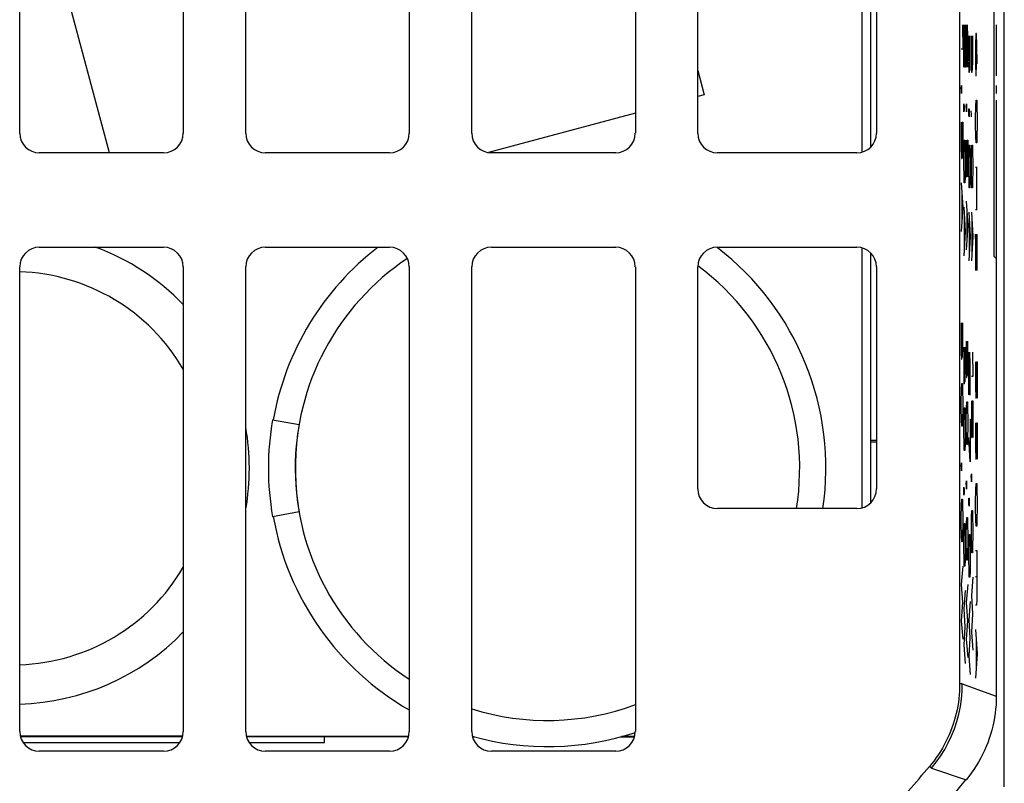
# Model space of a CAD drawing. Units: millimetres. Extents: x -22.4 to 22.4, y -24.5 to 24.5.
# Drawn here: x 7.4 to 22.4, y -18.2 to -6.6 of the extents above; entities that cross this region are included whole.
import ezdxf

# ---------------------------------------------------------------- set-up
doc = ezdxf.new("R2010")
doc.units = ezdxf.units.MM
doc.header["$LTSCALE"] = 16.335
doc.layers.get('0').update_dxf_attribs({"linetype": 'CONTINUOUS'})
for name, color, linetype in [('ASSI', 7, 'CONTINUOUS'), ('CURVE', 7, 'CONTINUOUS'), ('DRAFT', 7, 'CONTINUOUS'), ('IMPORT_IGES', 7, 'CONTINUOUS'), ('RACCORDO', 7, 'CONTINUOUS')]:
    doc.layers.add(name, color=color, linetype=linetype)

msp = doc.modelspace()

# ---------------------------------------------------------------- linework, layer by layer
at = {"color": 7, "linetype": 'CONTINUOUS'}
for p, q in [((22.423, -18.262), (22.423, 18.262)), ((21.741, 8.924), (21.741, -16.69)), ((7.394, -8.286), (7.394, 8.286)), ((9.891, 8.286), (9.891, -8.286)), ((10.844, -8.286), (10.844, 8.286)), ((13.341, 8.286), (13.341, -8.286)), ((14.294, -8.286), (14.294, 8.286)), ((16.791, 8.286), (16.791, -8.286)), ((17.744, -8.286), (17.744, 8.286)), ((20.471, 8.286), (20.471, -8.286)), ((20.385, -8.495), (20.385, 2.755)), ((9.591, -8.585), (7.694, -8.585)), ((13.041, -8.585), (11.144, -8.585)), ((16.491, -8.585), (14.594, -8.585)), ((20.171, -8.585), (18.044, -8.585)), ((7.694, -10.027), (9.591, -10.027)), ((11.144, -10.027), (13.041, -10.027)), ((14.594, -10.027), (16.491, -10.027)), ((18.044, -10.027), (20.171, -10.027)), ((20.385, -13.925), (20.385, -10.118)), ((7.394, -17.421), (7.394, -10.327)), ((9.891, -10.327), (9.891, -17.421)), ((10.844, -17.421), (10.844, -10.327)), ((13.341, -10.327), (13.341, -17.421)), ((14.294, -17.421), (14.294, -10.327)), ((16.791, -10.327), (16.791, -17.421)), ((12.045, -17.585), (12.045, -17.5)), ((7.444, -17.585), (9.841, -17.585)), ((9.591, -17.721), (7.694, -17.721)), ((10.894, -17.585), (12.045, -17.585)), ((13.041, -17.721), (11.144, -17.721)), ((16.491, -17.721), (14.594, -17.721))]:
    msp.add_line(p, q, dxfattribs=at)
at = {"color": 250, "linetype": 'CONTINUOUS'}
for p, q in [((21.782, -16.69), (21.741, -16.69)), ((21.311, -17.98), (21.28, -17.953))]:
    msp.add_line(p, q, dxfattribs=at)
at = {"color": 7, "linetype": 'CONTINUOUS'}
for points in [[(21.741, -16.69), (21.741, -16.747), (21.738, -16.804), (21.734, -16.861), (21.728, -16.918), (21.721, -16.975), (21.711, -17.031), (21.701, -17.088), (21.688, -17.143), (21.674, -17.199), (21.659, -17.254), (21.641, -17.308), (21.622, -17.362), (21.602, -17.416), (21.58, -17.469), (21.557, -17.521), (21.532, -17.572), (21.505, -17.623), (21.477, -17.673), (21.448, -17.722), (21.417, -17.77), (21.385, -17.817), (21.351, -17.864), (21.316, -17.909), (21.28, -17.953)], [(22.3, -16.878), (22.299, -16.944), (22.296, -17.01), (22.29, -17.076), (22.283, -17.141), (22.273, -17.207), (22.261, -17.272), (22.247, -17.336), (22.231, -17.4), (22.212, -17.464), (22.192, -17.527), (22.169, -17.589), (22.145, -17.65), (22.118, -17.711), (22.09, -17.77), (22.06, -17.829), (22.027, -17.886), (21.993, -17.943), (21.957, -17.998), (21.919, -18.052), (21.879, -18.105), (21.838, -18.157)]]:
    msp.add_lwpolyline(points, dxfattribs=at)
for radius, start, end in [(27.841, 317.8401, 319.8467), (28.4, 312.4154, 320.259)]:
    msp.add_arc((0, 0), radius, start, end, dxfattribs=at)
for centre, major_axis, start_param, end_param in [((7.694, -8.285), (-0.212, -0.212), -0.78536, 0.78536), ((9.591, -8.285), (0.212, -0.212), -0.78536, 0.78536), ((11.144, -8.285), (-0.212, -0.212), -0.78536, 0.78536), ((13.041, -8.285), (0.212, -0.212), -0.78536, 0.78536), ((14.594, -8.285), (-0.212, -0.212), -0.78536, 0.78536), ((16.491, -8.285), (0.212, -0.212), -0.78536, 0.78536), ((18.044, -8.285), (-0.212, -0.212), -0.78536, 0.78536), ((20.171, -8.285), (0.212, -0.212), -0.78536, 0.78536), ((7.694, -10.327), (0.212, -0.212), 2.356233, 3.926953), ((9.591, -10.327), (0.212, 0.212), -0.78536, 0.78536), ((11.144, -10.327), (0.212, -0.212), 2.356233, 3.926953), ((13.041, -10.327), (0.212, 0.212), -0.78536, 0.78536), ((14.594, -10.327), (0.212, -0.212), 2.356233, 3.926953), ((16.491, -10.327), (0.212, 0.212), -0.78536, 0.78536), ((18.044, -10.327), (0.212, -0.212), 2.356233, 3.926953), ((20.171, -10.327), (0.212, 0.212), -0.78536, 0.78536), ((7.694, -17.421), (0.212, 0.212), -3.926953, -2.356233), ((9.591, -17.421), (0.212, -0.212), -0.78536, 0.78536), ((11.144, -17.421), (0.212, 0.212), -3.926953, -2.356233), ((13.041, -17.421), (0.212, -0.212), -0.78536, 0.78536), ((14.594, -17.421), (0.212, 0.212), -3.926953, -2.356233), ((16.491, -17.421), (0.212, -0.212), -0.78536, 0.78536)]:
    msp.add_ellipse(centre, major_axis=major_axis, ratio=0.999924, start_param=start_param, end_param=end_param, dxfattribs=at)
at = {"layer": 'ASSI', "color": 7, "linetype": 'CONTINUOUS'}
for p, q in [((22.27, -10.17), (22.27, 10.17)), ((21.741, 8.924), (21.741, -16.69)), ((7.394, -8.286), (7.394, 8.286)), ((9.891, 8.286), (9.891, -8.286)), ((10.844, -8.286), (10.844, 8.286)), ((13.341, 8.286), (13.341, -8.286)), ((14.294, -8.286), (14.294, 8.286)), ((16.791, 8.286), (16.791, -8.286)), ((17.744, -8.286), (17.744, 8.286)), ((20.471, 8.286), (20.471, -8.286)), ((9.591, -8.585), (7.694, -8.585)), ((13.041, -8.585), (11.144, -8.585)), ((16.491, -8.585), (14.594, -8.585)), ((20.171, -8.585), (18.044, -8.585)), ((7.694, -10.027), (9.591, -10.027)), ((11.144, -10.027), (13.041, -10.027)), ((14.594, -10.027), (16.491, -10.027)), ((18.044, -10.027), (20.171, -10.027)), ((22.27, -10.17), (22.3, -10.2)), ((22.3, -10.2), (22.3, -16.878)), ((7.394, -17.421), (7.394, -10.327)), ((9.891, -10.327), (9.891, -17.421)), ((10.844, -17.421), (10.844, -10.327)), ((13.341, -10.327), (13.341, -17.421)), ((14.294, -17.421), (14.294, -10.327)), ((16.791, -10.327), (16.791, -17.421)), ((17.744, -13.716), (17.744, -10.327)), ((20.471, -10.327), (20.471, -13.716)), ((20.171, -14.016), (18.044, -14.016)), ((9.591, -17.721), (7.694, -17.721)), ((13.041, -17.721), (11.144, -17.721)), ((16.491, -17.721), (14.594, -17.721))]:
    msp.add_line(p, q, dxfattribs=at)
at = {"layer": 'ASSI', "color": 250, "linetype": 'CONTINUOUS'}
for p, q in [((21.782, -16.69), (21.741, -16.69)), ((21.782, -16.69), (22.3, -16.878)), ((21.311, -17.98), (21.28, -17.953)), ((21.311, -17.98), (21.838, -18.157))]:
    msp.add_line(p, q, dxfattribs=at)
at = {"layer": 'ASSI', "color": 7, "linetype": 'CONTINUOUS'}
for points in [[(21.741, -16.69), (21.741, -16.747), (21.738, -16.804), (21.734, -16.861), (21.728, -16.918), (21.721, -16.975), (21.711, -17.031), (21.701, -17.088), (21.688, -17.143), (21.674, -17.199), (21.659, -17.254), (21.641, -17.308), (21.622, -17.362), (21.602, -17.416), (21.58, -17.469), (21.557, -17.521), (21.532, -17.572), (21.505, -17.623), (21.477, -17.673), (21.448, -17.722), (21.417, -17.77), (21.385, -17.817), (21.351, -17.864), (21.316, -17.909), (21.28, -17.953)], [(22.3, -16.878), (22.299, -16.944), (22.296, -17.01), (22.29, -17.076), (22.283, -17.141), (22.273, -17.207), (22.261, -17.272), (22.247, -17.336), (22.231, -17.4), (22.212, -17.464), (22.192, -17.527), (22.169, -17.589), (22.145, -17.65), (22.118, -17.711), (22.09, -17.77), (22.06, -17.829), (22.027, -17.886), (21.993, -17.943), (21.957, -17.998), (21.919, -18.052), (21.879, -18.105), (21.838, -18.157)]]:
    msp.add_lwpolyline(points, dxfattribs=at)
at = {"layer": 'ASSI', "color": 250, "linetype": 'CONTINUOUS'}
msp.add_lwpolyline([(21.311, -17.98), (21.384, -17.888), (21.451, -17.793), (21.513, -17.693), (21.568, -17.591), (21.618, -17.485), (21.661, -17.377), (21.698, -17.266), (21.728, -17.153), (21.752, -17.039), (21.769, -16.923), (21.779, -16.807), (21.782, -16.69)], dxfattribs=at)
at = {"layer": 'ASSI', "color": 7, "linetype": 'CONTINUOUS'}
for radius, start, end in [(27.841, 317.8401, 319.8467), (28.4, 312.4154, 320.259)]:
    msp.add_arc((0, 0), radius, start, end, dxfattribs=at)
for centre, major_axis, start_param, end_param in [((7.694, -8.285), (-0.212, -0.212), -0.78536, 0.78536), ((9.591, -8.285), (0.212, -0.212), -0.78536, 0.78536), ((11.144, -8.285), (-0.212, -0.212), -0.78536, 0.78536), ((13.041, -8.285), (0.212, -0.212), -0.78536, 0.78536), ((14.594, -8.285), (-0.212, -0.212), -0.78536, 0.78536), ((16.491, -8.285), (0.212, -0.212), -0.78536, 0.78536), ((18.044, -8.285), (-0.212, -0.212), -0.78536, 0.78536), ((20.171, -8.285), (0.212, -0.212), -0.78536, 0.78536), ((7.694, -10.327), (0.212, -0.212), 2.356233, 3.926953), ((9.591, -10.327), (0.212, 0.212), -0.78536, 0.78536), ((11.144, -10.327), (0.212, -0.212), 2.356233, 3.926953), ((13.041, -10.327), (0.212, 0.212), -0.78536, 0.78536), ((14.594, -10.327), (0.212, -0.212), 2.356233, 3.926953), ((16.491, -10.327), (0.212, 0.212), -0.78536, 0.78536), ((18.044, -10.327), (0.212, -0.212), 2.356233, 3.926953), ((20.171, -10.327), (0.212, 0.212), -0.78536, 0.78536), ((18.044, -13.716), (0.212, 0.212), 2.356233, 3.926953), ((20.171, -13.716), (-0.212, 0.212), -3.926953, -2.356233), ((7.694, -17.421), (0.212, 0.212), -3.926953, -2.356233), ((9.591, -17.421), (0.212, -0.212), -0.78536, 0.78536), ((11.144, -17.421), (0.212, 0.212), -3.926953, -2.356233), ((13.041, -17.421), (0.212, -0.212), -0.78536, 0.78536), ((14.594, -17.421), (0.212, 0.212), -3.926953, -2.356233), ((16.491, -17.421), (0.212, -0.212), -0.78536, 0.78536)]:
    msp.add_ellipse(centre, major_axis=major_axis, ratio=0.999924, start_param=start_param, end_param=end_param, dxfattribs=at)
at = {"layer": 'CURVE', "color": 250, "linetype": 'CONTINUOUS'}
for p, q in [((21.783, -6.63), (21.789, -7.001)), ((21.805, -6.63), (21.821, -7.28)), ((21.805, -7.28), (21.805, -6.63)), ((21.827, -6.816), (21.823, -6.63)), ((21.843, -6.63), (21.859, -7.28)), ((21.843, -7.28), (21.843, -6.63)), ((21.866, -6.816), (21.861, -6.63)), ((21.988, -6.762), (21.985, -6.948)), ((21.996, -6.762), (21.988, -6.762)), ((22.003, -6.948), (21.996, -6.762)), ((21.827, -7.094), (21.827, -6.816)), ((21.866, -7.094), (21.866, -6.816)), ((21.882, -6.8), (21.882, -7.264)), ((21.904, -7.171), (21.904, -6.8)), ((21.92, -6.8), (21.92, -7.264)), ((21.943, -7.171), (21.943, -6.8)), ((21.998, -7.226), (21.998, -6.824)), ((21.789, -7.001), (21.766, -7.001)), ((21.894, -7.171), (21.894, -6.986)), ((21.933, -7.171), (21.933, -6.986)), ((21.985, -6.948), (21.985, -7.226)), ((22.008, -7.226), (22.003, -6.948)), ((21.824, -7.28), (21.827, -7.094)), ((21.863, -7.28), (21.866, -7.094)), ((21.891, -7.357), (21.894, -7.171)), ((21.894, -7.171), (21.896, -7.326)), ((21.901, -7.326), (21.904, -7.171)), ((21.93, -7.357), (21.933, -7.171)), ((21.933, -7.171), (21.934, -7.326)), ((21.939, -7.326), (21.943, -7.171)), ((21.821, -7.28), (21.824, -7.28)), ((21.859, -7.28), (21.863, -7.28)), ((21.882, -7.264), (21.883, -7.357)), ((21.883, -7.357), (21.891, -7.357)), ((21.896, -7.326), (21.901, -7.326)), ((21.92, -7.264), (21.922, -7.357)), ((21.922, -7.357), (21.93, -7.357)), ((21.934, -7.326), (21.939, -7.326)), ((21.985, -7.226), (21.988, -7.412)), ((21.995, -7.412), (21.998, -7.226)), ((21.988, -7.412), (21.995, -7.412)), ((21.767, -7.651), (21.765, -7.59)), ((21.767, -7.59), (21.768, -7.559)), ((21.767, -7.62), (21.767, -7.59)), ((21.769, -7.682), (21.767, -7.62)), ((21.769, -7.682), (21.767, -7.651)), ((21.768, -7.559), (21.769, -7.559)), ((21.769, -7.559), (21.77, -7.59)), ((21.77, -7.651), (21.769, -7.682)), ((21.77, -7.59), (21.77, -7.62)), ((21.77, -7.62), (21.77, -7.651)), ((21.769, -7.682), (21.769, -7.682)), ((21.988, -7.876), (21.991, -7.783)), ((21.991, -7.783), (22.001, -7.783)), ((22.001, -7.783), (22.004, -7.876)), ((21.805, -7.93), (21.803, -7.868)), ((21.807, -7.961), (21.805, -7.93)), ((21.806, -7.837), (21.807, -7.837)), ((21.806, -7.868), (21.806, -7.837)), ((21.806, -7.899), (21.806, -7.868)), ((21.807, -7.961), (21.806, -7.899)), ((21.807, -7.837), (21.808, -7.868)), ((21.809, -7.93), (21.807, -7.961)), ((21.807, -7.961), (21.807, -7.961)), ((21.808, -7.868), (21.809, -7.899)), ((21.809, -7.899), (21.809, -7.93)), ((21.844, -7.93), (21.842, -7.868)), ((21.844, -7.868), (21.845, -7.837)), ((21.844, -7.899), (21.844, -7.868)), ((21.845, -7.961), (21.844, -7.899)), ((21.845, -7.961), (21.844, -7.93)), ((21.845, -7.837), (21.845, -7.837)), ((21.845, -7.837), (21.846, -7.868)), ((21.846, -7.961), (21.845, -7.961)), ((21.846, -7.868), (21.847, -7.899)), ((21.847, -7.93), (21.846, -7.961)), ((21.847, -7.899), (21.847, -7.93)), ((21.882, -8.007), (21.88, -7.945)), ((21.883, -7.914), (21.884, -7.914)), ((21.883, -7.945), (21.883, -7.914)), ((21.883, -7.976), (21.883, -7.945)), ((21.884, -7.914), (21.885, -7.945)), ((21.885, -7.945), (21.885, -7.976)), ((21.92, -8.007), (21.918, -7.945)), ((21.985, -8.062), (21.988, -7.876)), ((22.004, -7.876), (22.008, -8.062)), ((21.884, -8.038), (21.882, -8.007)), ((21.884, -8.038), (21.883, -7.976)), ((21.885, -8.007), (21.884, -8.038)), ((21.884, -8.038), (21.884, -8.038)), ((21.885, -7.976), (21.885, -8.007)), ((21.922, -8.038), (21.92, -8.007)), ((21.985, -8.155), (21.985, -8.062)), ((22.008, -8.062), (22.008, -8.155)), ((21.766, -8.116), (21.766, -8.487)), ((21.779, -8.116), (21.789, -8.116)), ((21.779, -8.487), (21.779, -8.116)), ((21.789, -8.116), (21.789, -8.673)), ((21.988, -8.34), (21.985, -8.155)), ((22.008, -8.155), (22.004, -8.34)), ((21.808, -8.487), (21.811, -8.394)), ((21.811, -8.394), (21.821, -8.394)), ((21.821, -8.394), (21.824, -8.487)), ((21.843, -8.394), (21.843, -8.766)), ((21.856, -8.394), (21.866, -8.394)), ((21.856, -8.766), (21.856, -8.394)), ((21.866, -8.394), (21.866, -8.951)), ((21.991, -8.433), (21.988, -8.34)), ((22.004, -8.34), (22.001, -8.433)), ((21.766, -8.487), (21.77, -8.673)), ((21.776, -8.673), (21.779, -8.487)), ((21.805, -8.673), (21.808, -8.487)), ((21.824, -8.487), (21.827, -8.673)), ((21.882, -8.75), (21.885, -8.564)), ((21.885, -8.564), (21.888, -8.471)), ((21.888, -8.471), (21.898, -8.471)), ((21.898, -8.471), (21.901, -8.564)), ((21.901, -8.564), (21.904, -8.75)), ((21.92, -8.75), (21.923, -8.564)), ((21.923, -8.564), (21.926, -8.471)), ((21.926, -8.471), (21.936, -8.471)), ((21.936, -8.471), (21.939, -8.564)), ((21.939, -8.564), (21.943, -8.75)), ((22.001, -8.433), (21.991, -8.433)), ((21.77, -8.673), (21.776, -8.673)), ((21.805, -8.766), (21.805, -8.673)), ((21.827, -8.673), (21.827, -8.766)), ((21.808, -8.951), (21.805, -8.766)), ((21.827, -8.766), (21.824, -8.951)), ((21.843, -8.766), (21.846, -8.951)), ((21.853, -8.951), (21.856, -8.766)), ((21.882, -8.843), (21.882, -8.75)), ((21.885, -9.029), (21.882, -8.843)), ((21.904, -8.843), (21.901, -9.029)), ((21.904, -8.75), (21.904, -8.843)), ((21.92, -8.843), (21.92, -8.75)), ((21.923, -9.029), (21.92, -8.843)), ((21.943, -8.843), (21.939, -9.029)), ((21.943, -8.75), (21.943, -8.843)), ((21.985, -8.805), (22.008, -8.805)), ((21.998, -8.805), (21.998, -9.455)), ((21.811, -9.044), (21.808, -8.951)), ((21.824, -8.951), (21.821, -9.044)), ((21.846, -8.951), (21.853, -8.951)), ((21.766, -9.044), (21.789, -9.416)), ((21.821, -9.044), (21.811, -9.044)), ((21.888, -9.121), (21.885, -9.029)), ((21.898, -9.121), (21.888, -9.121)), ((21.901, -9.029), (21.898, -9.121)), ((21.926, -9.121), (21.923, -9.029)), ((21.936, -9.121), (21.926, -9.121)), ((21.939, -9.029), (21.936, -9.121)), ((21.773, -9.168), (21.773, -9.663)), ((21.789, -9.416), (21.766, -9.787)), ((21.805, -9.416), (21.827, -9.787)), ((21.843, -9.323), (21.866, -9.694)), ((21.85, -9.447), (21.85, -9.942)), ((22.008, -9.455), (21.985, -9.455)), ((21.811, -9.54), (21.811, -10.035)), ((21.882, -9.493), (21.904, -9.864)), ((21.888, -9.617), (21.888, -10.112)), ((21.92, -9.493), (21.943, -9.864)), ((21.926, -9.617), (21.926, -10.112)), ((21.866, -9.694), (21.843, -10.066)), ((21.827, -9.787), (21.805, -10.159)), ((21.904, -9.864), (21.882, -10.236)), ((21.943, -9.864), (21.92, -10.236)), ((22.001, -10.383), (21.985, -9.826)), ((21.985, -9.826), (21.985, -10.383)), ((22.001, -9.826), (22.001, -10.383)), ((21.766, -11.18), (21.766, -11.644)), ((21.789, -11.551), (21.789, -11.18)), ((21.779, -11.551), (21.779, -11.366)), ((21.776, -11.737), (21.779, -11.551)), ((21.779, -11.551), (21.781, -11.706)), ((21.786, -11.706), (21.789, -11.551)), ((21.805, -11.551), (21.805, -12.016)), ((21.827, -11.923), (21.827, -11.551)), ((21.843, -11.459), (21.843, -11.923)), ((21.866, -11.83), (21.866, -11.459)), ((21.766, -11.644), (21.768, -11.737)), ((21.781, -11.706), (21.786, -11.706)), ((21.856, -11.83), (21.856, -11.644)), ((21.882, -11.629), (21.898, -12.279)), ((21.882, -12.279), (21.882, -11.629)), ((21.904, -11.814), (21.899, -11.629)), ((21.936, -11.629), (21.943, -12)), ((21.768, -11.737), (21.776, -11.737)), ((21.818, -11.923), (21.818, -11.737)), ((21.853, -12.016), (21.856, -11.83)), ((21.856, -11.83), (21.858, -11.985)), ((21.863, -11.985), (21.866, -11.83)), ((21.904, -12.093), (21.904, -11.814)), ((21.985, -11.776), (21.985, -12.148)), ((21.998, -11.776), (22.008, -11.776)), ((21.998, -12.148), (21.998, -11.776)), ((22.008, -11.776), (22.008, -12.333)), ((21.805, -12.016), (21.806, -12.109)), ((21.814, -12.109), (21.818, -11.923)), ((21.818, -11.923), (21.819, -12.078)), ((21.824, -12.078), (21.827, -11.923)), ((21.843, -11.923), (21.845, -12.016)), ((21.845, -12.016), (21.853, -12.016)), ((21.858, -11.985), (21.863, -11.985)), ((21.943, -12), (21.92, -12)), ((21.77, -12.201), (21.773, -12.109)), ((21.773, -12.109), (21.783, -12.109)), ((21.783, -12.109), (21.786, -12.201)), ((21.806, -12.109), (21.814, -12.109)), ((21.819, -12.078), (21.824, -12.078)), ((21.901, -12.279), (21.904, -12.093)), ((21.985, -12.148), (21.988, -12.333)), ((21.995, -12.333), (21.998, -12.148)), ((21.766, -12.387), (21.77, -12.201)), ((21.786, -12.201), (21.789, -12.387)), ((21.898, -12.279), (21.901, -12.279)), ((21.766, -12.48), (21.766, -12.387)), ((21.789, -12.387), (21.789, -12.48)), ((21.846, -12.48), (21.85, -12.387)), ((21.85, -12.387), (21.859, -12.387)), ((21.859, -12.387), (21.863, -12.48)), ((21.92, -12.371), (21.92, -12.743)), ((21.933, -12.371), (21.943, -12.371)), ((21.933, -12.743), (21.933, -12.371)), ((21.943, -12.371), (21.943, -12.929)), ((21.988, -12.333), (21.995, -12.333)), ((21.77, -12.666), (21.766, -12.48)), ((21.789, -12.48), (21.786, -12.666)), ((21.805, -12.759), (21.808, -12.573)), ((21.808, -12.573), (21.811, -12.48)), ((21.811, -12.48), (21.821, -12.48)), ((21.821, -12.48), (21.824, -12.573)), ((21.824, -12.573), (21.827, -12.759)), ((21.843, -12.666), (21.846, -12.48)), ((21.863, -12.48), (21.866, -12.666)), ((21.773, -12.759), (21.77, -12.666)), ((21.783, -12.759), (21.773, -12.759)), ((21.786, -12.666), (21.783, -12.759)), ((21.805, -12.851), (21.805, -12.759)), ((21.827, -12.759), (21.827, -12.851)), ((21.843, -12.759), (21.843, -12.666)), ((21.846, -12.944), (21.843, -12.759)), ((21.866, -12.759), (21.863, -12.944)), ((21.866, -12.666), (21.866, -12.759)), ((21.899, -12.65), (21.904, -12.65)), ((21.904, -12.65), (21.904, -13.3)), ((21.92, -12.743), (21.923, -12.929)), ((21.93, -12.929), (21.933, -12.743)), ((21.985, -12.705), (21.985, -13.076)), ((21.998, -12.705), (22.008, -12.705)), ((21.998, -13.076), (21.998, -12.705)), ((22.008, -12.705), (22.008, -13.262)), ((21.808, -13.037), (21.805, -12.851)), ((21.827, -12.851), (21.824, -13.037)), ((21.811, -13.13), (21.808, -13.037)), ((21.824, -13.037), (21.821, -13.13)), ((21.85, -13.037), (21.846, -12.944)), ((21.859, -13.037), (21.85, -13.037)), ((21.863, -12.944), (21.859, -13.037)), ((21.904, -13.3), (21.882, -12.929)), ((21.923, -12.929), (21.93, -12.929)), ((21.821, -13.13), (21.811, -13.13)), ((21.985, -13.076), (21.988, -13.262)), ((21.995, -13.262), (21.998, -13.076)), ((21.767, -13.409), (21.765, -13.347)), ((21.767, -13.347), (21.768, -13.316)), ((21.767, -13.378), (21.767, -13.347)), ((21.768, -13.316), (21.769, -13.316)), ((21.769, -13.316), (21.77, -13.347)), ((21.77, -13.347), (21.77, -13.378)), ((21.988, -13.262), (21.995, -13.262)), ((21.769, -13.44), (21.767, -13.378)), ((21.769, -13.44), (21.767, -13.409)), ((21.77, -13.409), (21.769, -13.44)), ((21.769, -13.44), (21.769, -13.44)), ((21.77, -13.378), (21.77, -13.409)), ((21.92, -13.579), (21.918, -13.517)), ((21.921, -13.517), (21.922, -13.486)), ((21.921, -13.548), (21.921, -13.517)), ((21.922, -13.486), (21.922, -13.486)), ((21.922, -13.486), (21.923, -13.517)), ((21.923, -13.517), (21.924, -13.548)), ((21.844, -13.687), (21.842, -13.625)), ((21.844, -13.625), (21.845, -13.594)), ((21.844, -13.656), (21.844, -13.625)), ((21.845, -13.718), (21.844, -13.656)), ((21.845, -13.594), (21.845, -13.594)), ((21.845, -13.594), (21.846, -13.625)), ((21.846, -13.625), (21.847, -13.656)), ((21.847, -13.656), (21.847, -13.687)), ((21.922, -13.61), (21.92, -13.579)), ((21.922, -13.61), (21.921, -13.548)), ((21.923, -13.61), (21.922, -13.61)), ((21.924, -13.579), (21.923, -13.61)), ((21.924, -13.548), (21.924, -13.579)), ((21.988, -13.726), (21.991, -13.633)), ((21.991, -13.633), (22.001, -13.633)), ((22.001, -13.633), (22.004, -13.726)), ((21.805, -13.78), (21.803, -13.718)), ((21.807, -13.811), (21.805, -13.78)), ((21.806, -13.687), (21.807, -13.687)), ((21.806, -13.718), (21.806, -13.687)), ((21.806, -13.749), (21.806, -13.718)), ((21.807, -13.811), (21.806, -13.749)), ((21.807, -13.687), (21.808, -13.718)), ((21.809, -13.78), (21.807, -13.811)), ((21.807, -13.811), (21.807, -13.811)), ((21.808, -13.718), (21.809, -13.749)), ((21.809, -13.749), (21.809, -13.78)), ((21.845, -13.718), (21.844, -13.687)), ((21.846, -13.718), (21.845, -13.718)), ((21.847, -13.687), (21.846, -13.718)), ((21.985, -13.912), (21.988, -13.726)), ((22.004, -13.726), (22.008, -13.912)), ((21.766, -14.151), (21.77, -13.966)), ((21.77, -13.966), (21.773, -13.873)), ((21.773, -13.873), (21.783, -13.873)), ((21.783, -13.873), (21.786, -13.966)), ((21.786, -13.966), (21.789, -14.151)), ((21.882, -13.95), (21.88, -13.888)), ((21.884, -13.981), (21.882, -13.95)), ((21.883, -13.857), (21.884, -13.857)), ((21.883, -13.888), (21.883, -13.857)), ((21.883, -13.919), (21.883, -13.888)), ((21.884, -13.981), (21.883, -13.919)), ((21.884, -13.857), (21.885, -13.888)), ((21.885, -13.95), (21.884, -13.981)), ((21.885, -13.888), (21.885, -13.919)), ((21.885, -13.919), (21.885, -13.95)), ((21.985, -14.005), (21.985, -13.912)), ((22.008, -13.912), (22.008, -14.005)), ((21.884, -13.981), (21.884, -13.981)), ((21.923, -14.136), (21.926, -14.043)), ((21.926, -14.043), (21.936, -14.043)), ((21.936, -14.043), (21.939, -14.136)), ((21.988, -14.19), (21.985, -14.005)), ((22.008, -14.005), (22.004, -14.19)), ((21.766, -14.244), (21.766, -14.151)), ((21.77, -14.43), (21.766, -14.244)), ((21.789, -14.244), (21.786, -14.43)), ((21.789, -14.151), (21.789, -14.244)), ((21.808, -14.337), (21.811, -14.244)), ((21.811, -14.244), (21.821, -14.244)), ((21.821, -14.244), (21.824, -14.337)), ((21.843, -14.43), (21.846, -14.244)), ((21.846, -14.244), (21.85, -14.151)), ((21.85, -14.151), (21.859, -14.151)), ((21.859, -14.151), (21.863, -14.244)), ((21.863, -14.244), (21.866, -14.43)), ((21.92, -14.321), (21.923, -14.136)), ((21.939, -14.136), (21.943, -14.321)), ((21.991, -14.283), (21.988, -14.19)), ((22.004, -14.19), (22.001, -14.283)), ((21.805, -14.523), (21.808, -14.337)), ((21.824, -14.337), (21.827, -14.523)), ((21.885, -14.507), (21.888, -14.414)), ((21.888, -14.414), (21.898, -14.414)), ((21.898, -14.414), (21.901, -14.507)), ((21.92, -14.414), (21.92, -14.321)), ((21.923, -14.6), (21.92, -14.414)), ((21.943, -14.414), (21.939, -14.6)), ((21.943, -14.321), (21.943, -14.414)), ((22.001, -14.283), (21.991, -14.283)), ((21.773, -14.523), (21.77, -14.43)), ((21.783, -14.523), (21.773, -14.523)), ((21.786, -14.43), (21.783, -14.523)), ((21.805, -14.616), (21.805, -14.523)), ((21.827, -14.523), (21.827, -14.616)), ((21.843, -14.523), (21.843, -14.43)), ((21.846, -14.709), (21.843, -14.523)), ((21.866, -14.523), (21.863, -14.709)), ((21.866, -14.43), (21.866, -14.523)), ((21.882, -14.693), (21.885, -14.507)), ((21.901, -14.507), (21.904, -14.693)), ((21.808, -14.801), (21.805, -14.616)), ((21.827, -14.616), (21.824, -14.801)), ((21.85, -14.801), (21.846, -14.709)), ((21.863, -14.709), (21.859, -14.801)), ((21.882, -14.786), (21.882, -14.693)), ((21.904, -14.693), (21.904, -14.786)), ((21.926, -14.693), (21.923, -14.6)), ((21.936, -14.693), (21.926, -14.693)), ((21.939, -14.6), (21.936, -14.693)), ((21.985, -14.655), (22.001, -14.655)), ((22.001, -14.655), (22.001, -15.398)), ((21.811, -14.894), (21.808, -14.801)), ((21.824, -14.801), (21.821, -14.894)), ((21.859, -14.801), (21.85, -14.801)), ((21.885, -14.971), (21.882, -14.786)), ((21.904, -14.786), (21.901, -14.971)), ((21.789, -14.894), (21.766, -15.173)), ((21.821, -14.894), (21.811, -14.894)), ((21.888, -15.064), (21.885, -14.971)), ((21.901, -14.971), (21.898, -15.064)), ((21.766, -15.173), (21.783, -15.451)), ((21.866, -15.173), (21.843, -15.451)), ((21.898, -15.064), (21.888, -15.064)), ((21.943, -15.064), (21.92, -15.343)), ((22.001, -15.057), (21.985, -15.057)), ((21.827, -15.266), (21.805, -15.544)), ((21.783, -15.451), (21.766, -15.73)), ((21.843, -15.451), (21.859, -15.73)), ((21.904, -15.436), (21.882, -15.714)), ((21.92, -15.343), (21.936, -15.621)), ((22.001, -15.398), (21.999, -15.49)), ((21.805, -15.544), (21.821, -15.823)), ((21.936, -15.621), (21.92, -15.9)), ((21.999, -15.49), (21.985, -15.49)), ((21.766, -15.73), (21.789, -16.009)), ((21.859, -15.73), (21.843, -16.009)), ((21.882, -15.714), (21.898, -15.993)), ((21.821, -15.823), (21.805, -16.101)), ((21.92, -15.9), (21.943, -16.179)), ((21.985, -15.862), (22.008, -16.233)), ((21.843, -16.009), (21.866, -16.287)), ((21.898, -15.993), (21.882, -16.271)), ((21.991, -15.986), (21.991, -16.481)), ((21.805, -16.101), (21.827, -16.38)), ((21.882, -16.271), (21.904, -16.55)), ((22.008, -16.233), (21.985, -16.605))]:
    msp.add_line(p, q, dxfattribs=at)
at = {"layer": 'CURVE', "color": 7, "linetype": 'CONTINUOUS'}
for p, q in [((22.3, -6.63), (22.3, -7.412)), ((22.3, -7.559), (22.3, -7.682)), ((22.3, -7.783), (22.3, -10.383)), ((22.3, -11.18), (22.3, -13.3)), ((22.3, -13.316), (22.3, -13.44)), ((22.3, -13.486), (22.3, -16.605))]:
    msp.add_line(p, q, dxfattribs=at)
at = {"layer": 'DRAFT', "color": 7, "linetype": 'CONTINUOUS'}
for p, q in [((22.27, -10.17), (22.27, 10.17)), ((22.27, -10.17), (22.3, -10.2)), ((22.3, -10.2), (22.3, -16.878)), ((20.385, -12.971), (20.471, -12.971)), ((20.471, -13), (20.385, -13))]:
    msp.add_line(p, q, dxfattribs=at)
at = {"layer": 'DRAFT', "color": 250, "linetype": 'CONTINUOUS'}
for p, q in [((21.782, -16.69), (22.3, -16.878)), ((21.311, -17.98), (21.838, -18.157))]:
    msp.add_line(p, q, dxfattribs=at)
msp.add_lwpolyline([(21.311, -17.98), (21.384, -17.888), (21.451, -17.793), (21.513, -17.693), (21.568, -17.591), (21.618, -17.485), (21.661, -17.377), (21.698, -17.266), (21.728, -17.153), (21.752, -17.039), (21.769, -16.923), (21.779, -16.807), (21.782, -16.69)], dxfattribs=at)
at = {"layer": 'IMPORT_IGES', "color": 7, "linetype": 'CONTINUOUS'}
for p, q in [((20.25, 8.574), (20.25, -8.574)), ((8.763, -8.585), (7.856, -5.2)), ((17.744, -7.33), (17.844, -7.7)), ((17.844, -7.7), (17.744, -7.727)), ((16.791, -7.982), (14.552, -8.582)), ((20.25, -10.038), (20.25, -14.005)), ((11.255, -12.66), (11.658, -12.731)), ((11.659, -14.068), (11.255, -14.14)), ((9.882, -17.492), (7.403, -17.49)), ((9.88, -17.5), (7.405, -17.5)), ((13.331, -17.494), (10.854, -17.493)), ((13.33, -17.5), (10.855, -17.5)), ((14.317, -17.495), (14.304, -17.495)), ((14.305, -17.5), (14.336, -17.5)), ((16.566, -17.5), (16.78, -17.5)), ((16.78, -17.497), (16.578, -17.497))]:
    msp.add_line(p, q, dxfattribs=at)
msp.add_lwpolyline([(11.658, -12.731), (11.636, -12.879), (11.619, -13.027), (11.607, -13.176), (11.602, -13.325), (11.602, -13.475), (11.607, -13.624), (11.619, -13.773), (11.636, -13.921), (11.659, -14.068)], dxfattribs=at)
for centre, radius, start, end in [((7.3, -13.4), 3.6, 43.9602, 69.6402), ((15.45, -13.4), 4.25, 127.4394, 169.9983), ((15.45, -13.4), 4.25, 351.6678, 52.4371), ((15.45, -13.4), 4.26, 170, 190), ((7.3, -13.4), 3.6, 350.072, 9.9564), ((15.45, -13.4), 4.25, 190.0014, 240.2388), ((7.3, -13.4), 3.6, 271.5023, 316.0241), ((15.45, -13.4), 4.25, 254.3395, 288.4426)]:
    msp.add_arc(centre, radius, start, end, dxfattribs=at)
at = {"layer": 'IMPORT_IGES', "color": 250, "linetype": 'CONTINUOUS'}
for centre, radius, start, end in [((15.45, -13.4), 3.85, 123.744, 236.7724), ((15.45, -13.4), 3.85, 350.7886, 53.3921), ((7.3, -13.4), 3, 30.2665, 88.1905), ((7.3, -13.4), 3, 271.8095, 329.7387), ((15.45, -13.4), 3.85, 252.5279, 290.3874)]:
    msp.add_arc(centre, radius, start, end, dxfattribs=at)
at = {"layer": 'RACCORDO', "color": 7, "linetype": 'CONTINUOUS'}
for p, q in [((17.744, -13.716), (17.744, -10.327)), ((20.471, -10.327), (20.471, -13.716)), ((20.171, -14.016), (18.044, -14.016))]:
    msp.add_line(p, q, dxfattribs=at)
for centre, major_axis, start_param, end_param in [((18.044, -13.716), (0.212, 0.212), 2.356233, 3.926953), ((20.171, -13.716), (-0.212, 0.212), -3.926953, -2.356233)]:
    msp.add_ellipse(centre, major_axis=major_axis, ratio=0.999924, start_param=start_param, end_param=end_param, dxfattribs=at)

doc.saveas('drawing.dxf')
